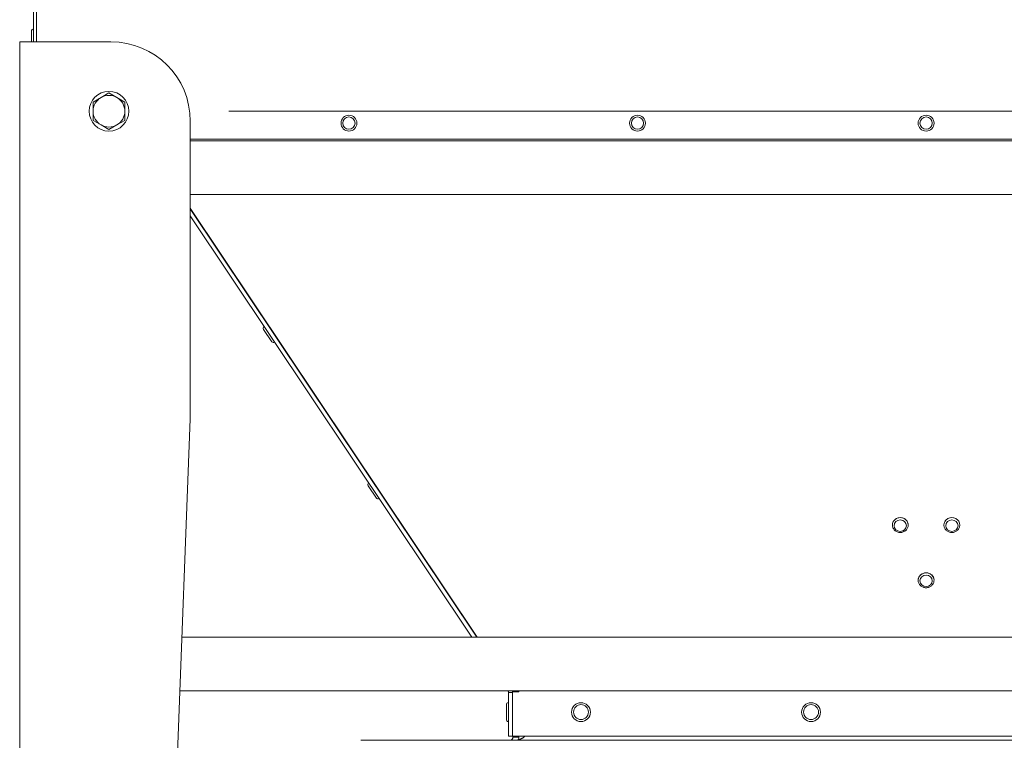
# Model space of a CAD drawing. Units: millimetres. Extents: x -3019 to 27564, y 5629 to 12834.
# Drawn here: x 16174 to 16671, y 8885 to 9248 of the extents above; entities that cross this region are included whole.
import ezdxf

# ---------------------------------------------------------------- set-up
doc = ezdxf.new("R2010")
doc.units = ezdxf.units.MM
doc.layers.add('Widoczne (ISO)', color=1, linetype='Continuous', lineweight=18)
doc.layers.add('Widoczne wąskie (ISO)', color=1, linetype='Continuous', lineweight=9)

# ---------------------------------------------------------------- blocks, each defined once
blk = doc.blocks.new('STRONG-2000-N #1')
at = {"layer": 'Widoczne (ISO)'}
for p, q in [((-247.5, -768), (-247.5, -188)), ((-246, -768), (-246, -188)), ((-248.5, -768), (-248.5, -762.4)), ((-247.6, -761.5), (-247.5, -761.5)), ((-254.5, -768), (-248.5, -768)), ((-254.5, -1613), (-254.5, -768)), ((-248.5, -768), (-208.5, -768)), ((-213.5, -796.07), (-209.5, -793.76)), ((-209.5, -793.76), (-205.5, -796.07)), ((-217.5, -798.38), (-213.5, -796.07)), ((-217.5, -803), (-217.5, -798.38)), ((-205.5, -796.07), (-201.5, -798.38)), ((-201.5, -798.38), (-201.5, -803)), ((-217.5, -807.62), (-217.5, -803)), ((-201.5, -803), (-201.5, -807.62)), ((-149, -803), (554, -803)), ((-213.5, -809.93), (-217.5, -807.62)), ((-201.5, -807.62), (-205.5, -809.93)), ((-168.5, -808), (-168.5, -958)), ((-209.5, -812.24), (-213.5, -809.93)), ((-205.5, -809.93), (-209.5, -812.24)), ((280.6, -817), (-168.5, -817)), ((-168.5, -818), (280.6, -818)), ((-168.5, -845), (573.5, -845)), ((-168.5, -851.83), (-23.86, -1068)), ((-24.06, -1068), (-168.5, -852.16)), ((-168.5, -855.75), (-26.47, -1068)), ((-127.38, -919.17), (-131.57, -912.92)), ((-131.29, -911.55), (-131.2, -911.49)), ((-128.23, -912.33), (-128.09, -912.23)), ((-125.56, -916.32), (-125.42, -916.22)), ((-126.01, -919.44), (-125.92, -919.38)), ((-168.5, -958), (-193.5, -1613)), ((-74.66, -997.96), (-78.84, -991.71)), ((-78.57, -990.34), (-78.48, -990.28)), ((-75.51, -991.12), (-75.36, -991.02)), ((-72.84, -995.11), (-72.69, -995.01)), ((-73.28, -998.23), (-73.19, -998.17)), ((185.5, -1011.51), (185.5, -1011.47)), ((193.5, -1011.51), (193.5, -1011.47)), ((211.5, -1011.51), (211.5, -1011.47)), ((219.5, -1011.51), (219.5, -1011.47)), ((198.5, -1039.33), (198.5, -1039.29)), ((206.5, -1039.33), (206.5, -1039.29)), ((-172.7, -1068), (577.7, -1068)), ((-173.73, -1095), (578.73, -1095)), ((-8.4, -1095), (-8.17, -1095.34)), ((-8.17, -1095.34), (-7.66, -1095)), ((-8, -1095.9), (-6, -1095.9)), ((-8, -1117.99), (-8, -1095.9)), ((-6, -1095.58), (-2.8, -1095.58)), ((-6, -1095.58), (-6, -1118)), ((-2.94, -1095), (-2.8, -1095.21)), ((-2.8, -1095.21), (-2.8, -1095.58)), ((-9.1, -1109.55), (-9.1, -1102.03)), ((-8.11, -1101.04), (-8, -1101.04)), ((-8.11, -1110.54), (-8, -1110.54)), ((-82.5, -1120), (17.5, -1120)), ((-6, -1117.99), (-8, -1117.99)), ((-6, -1118), (411, -1118)), ((-5.85, -1118.5), (-5.85, -1118)), ((-5.85, -1118.5), (-4.68, -1118.5)), ((-4.68, -1118.5), (-2.85, -1118.5)), ((-2.85, -1118), (-2.85, -1118.5)), ((0.18, -1118), (-0.32, -1118.5)), ((387.5, -1120), (17.5, -1120))]:
    blk.add_line(p, q, dxfattribs=at)
at = {"layer": 'Widoczne (ISO)', "flags": 128}
for points in [[(193.5, -1011.51), (193.48, -1011.89), (193.42, -1012.26), (193.32, -1012.62), (193.19, -1012.98), (193.01, -1013.31), (192.81, -1013.63), (192.57, -1013.93), (192.3, -1014.2), (192.01, -1014.45), (191.7, -1014.67), (191.36, -1014.85), (191.01, -1015.01), (190.64, -1015.13), (190.27, -1015.21), (189.89, -1015.27), (189.5, -1015.28), (189.11, -1015.27), (188.73, -1015.21), (188.36, -1015.13), (187.99, -1015.01), (187.64, -1014.85), (187.3, -1014.67), (186.99, -1014.45), (186.7, -1014.2), (186.43, -1013.93), (186.19, -1013.63), (185.99, -1013.31), (185.81, -1012.98), (185.68, -1012.62), (185.58, -1012.26), (185.52, -1011.89), (185.5, -1011.51)], [(219.5, -1011.51), (219.48, -1011.89), (219.42, -1012.26), (219.32, -1012.62), (219.19, -1012.98), (219.01, -1013.31), (218.81, -1013.63), (218.57, -1013.93), (218.3, -1014.2), (218.01, -1014.45), (217.7, -1014.67), (217.36, -1014.85), (217.01, -1015.01), (216.64, -1015.13), (216.27, -1015.21), (215.89, -1015.27), (215.5, -1015.28), (215.11, -1015.27), (214.73, -1015.21), (214.36, -1015.13), (213.99, -1015.01), (213.64, -1014.85), (213.3, -1014.67), (212.99, -1014.45), (212.7, -1014.2), (212.43, -1013.93), (212.19, -1013.63), (211.99, -1013.31), (211.81, -1012.98), (211.68, -1012.62), (211.58, -1012.26), (211.52, -1011.89), (211.5, -1011.51)], [(206.5, -1039.33), (206.48, -1039.71), (206.42, -1040.08), (206.32, -1040.44), (206.19, -1040.8), (206.01, -1041.13), (205.81, -1041.45), (205.57, -1041.75), (205.3, -1042.02), (205.01, -1042.27), (204.7, -1042.48), (204.36, -1042.67), (204.01, -1042.83), (203.64, -1042.95), (203.27, -1043.03), (202.89, -1043.09), (202.5, -1043.1), (202.11, -1043.09), (201.73, -1043.03), (201.36, -1042.95), (200.99, -1042.83), (200.64, -1042.67), (200.3, -1042.48), (199.99, -1042.27), (199.7, -1042.02), (199.43, -1041.75), (199.19, -1041.45), (198.99, -1041.13), (198.81, -1040.8), (198.68, -1040.44), (198.58, -1040.08), (198.52, -1039.71), (198.5, -1039.33)], [(-8.17, -1095.34), (-8.16, -1095.36), (-8.14, -1095.38), (-8.13, -1095.4), (-8.12, -1095.42), (-8.11, -1095.45), (-8.1, -1095.47), (-8.09, -1095.49), (-8.08, -1095.51), (-8.07, -1095.53), (-8.06, -1095.56), (-8.05, -1095.58), (-8.04, -1095.6), (-8.04, -1095.63), (-8.03, -1095.65), (-8.02, -1095.67), (-8.02, -1095.7), (-8.02, -1095.72), (-8.01, -1095.75), (-8.01, -1095.77), (-8.01, -1095.8), (-8, -1095.82), (-8, -1095.85), (-8, -1095.87), (-8, -1095.9)], [(-6, -1095.9), (-6, -1095.86), (-6, -1095.82), (-6, -1095.78), (-6, -1095.74), (-6.01, -1095.7), (-6.01, -1095.66), (-6.01, -1095.63), (-6.02, -1095.59), (-6.02, -1095.55), (-6.02, -1095.51), (-6.03, -1095.47), (-6.03, -1095.44), (-6.04, -1095.4), (-6.05, -1095.36), (-6.05, -1095.32), (-6.06, -1095.29), (-6.07, -1095.25), (-6.08, -1095.21), (-6.09, -1095.18), (-6.09, -1095.14), (-6.1, -1095.11), (-6.11, -1095.07), (-6.12, -1095.04), (-6.14, -1095)], [(-7.35, -1120), (-7.25, -1120), (-7.15, -1119.99), (-7.06, -1119.97), (-6.96, -1119.95), (-6.87, -1119.92), (-6.77, -1119.89), (-6.69, -1119.84), (-6.6, -1119.8), (-6.52, -1119.75), (-6.44, -1119.69), (-6.36, -1119.63), (-6.29, -1119.56), (-6.22, -1119.49), (-6.16, -1119.41), (-6.1, -1119.34), (-6.05, -1119.25), (-6, -1119.16), (-5.96, -1119.08), (-5.93, -1118.98), (-5.9, -1118.89), (-5.88, -1118.79), (-5.86, -1118.7), (-5.85, -1118.6), (-5.85, -1118.5)], [(-0.32, -1118.5), (-0.5, -1118.6), (-0.67, -1118.7), (-0.85, -1118.79), (-1.02, -1118.89), (-1.2, -1118.98), (-1.37, -1119.07), (-1.55, -1119.16), (-1.72, -1119.25), (-1.9, -1119.33), (-2.07, -1119.41), (-2.24, -1119.49), (-2.42, -1119.56), (-2.59, -1119.63), (-2.77, -1119.69), (-2.94, -1119.75), (-3.12, -1119.8), (-3.29, -1119.84), (-3.47, -1119.89), (-3.64, -1119.92), (-3.82, -1119.95), (-3.99, -1119.97), (-4.17, -1119.99), (-4.35, -1120), (-4.52, -1120)], [(-2.85, -1118.5), (-2.85, -1118.55), (-2.85, -1118.61), (-2.85, -1118.66), (-2.85, -1118.72), (-2.86, -1118.77), (-2.86, -1118.82), (-2.87, -1118.88), (-2.87, -1118.93), (-2.88, -1118.98), (-2.88, -1119.04), (-2.89, -1119.09), (-2.9, -1119.14), (-2.9, -1119.2), (-2.91, -1119.25), (-2.92, -1119.3), (-2.93, -1119.36), (-2.94, -1119.41), (-2.95, -1119.46), (-2.96, -1119.51), (-2.98, -1119.57), (-2.99, -1119.62), (-3, -1119.67), (-3.02, -1119.72), (-3.03, -1119.77)]]:
    blk.add_lwpolyline(points, dxfattribs=at)
at = {"layer": 'Widoczne (ISO)'}
for centre, radius in [((-209.5, -803), 10), ((-88.5, -809), 4), ((57, -809), 4), ((202.5, -809), 4), ((28.5, -1105.8), 4.75), ((144.5, -1105.8), 4.75)]:
    blk.add_circle(centre, radius, dxfattribs=at)
for centre, radius, start, end in [((-247.6, -762.4), 0.9, 90, 180), ((-208.5, -808), 40, 0, 90), ((-209.5, -803), 8, 120, 180), ((-209.5, -803), 8, 60, 120), ((-209.5, -803), 8, 0, 60), ((-209.5, -803), 8, 180, 240), ((-209.5, -803), 8, 300, 0), ((-209.5, -803), 8, 240, 300), ((-130.74, -912.37), 0.99, 123.79, 213.79), ((-126.56, -918.62), 0.99, 213.79, 303.79), ((-78.02, -991.16), 0.99, 123.79, 213.79), ((-73.83, -997.41), 0.99, 213.79, 303.79), ((-8.11, -1102.03), 0.99, 90, 180), ((-8.11, -1109.55), 0.99, 180, 270)]:
    blk.add_arc(centre, radius, start, end, dxfattribs=at)
for centre in [(189.5, -1011.47), (215.5, -1011.47), (202.5, -1039.29)]:
    blk.add_ellipse(centre, major_axis=(-4, 0), ratio=0.927315, start_param=3.141593, end_param=6.283185, dxfattribs=at)
at = {"layer": 'Widoczne wąskie (ISO)'}
for centre, radius in [((-88.5, -809), 3.1), ((57, -809), 3.1), ((202.5, -809), 3.1), ((28.5, -1105.8), 3.76), ((144.5, -1105.8), 3.76)]:
    blk.add_circle(centre, radius, dxfattribs=at)
for centre in [(189.5, -1011.51), (215.5, -1011.51), (202.5, -1039.33)]:
    blk.add_ellipse(centre, major_axis=(4, 0), ratio=0.927315, start_param=0, end_param=3.141593, dxfattribs=at)
for centre in [(189.5, -1011.85), (215.5, -1011.85), (202.5, -1039.67)]:
    blk.add_ellipse(centre, major_axis=(3.1, 0), ratio=0.927315, dxfattribs=at)

msp = doc.modelspace()

# ---------------------------------------------------------------- block references
msp.add_blockref('STRONG-2000-N #1', (16429, 10004.84))

doc.saveas('drawing.dxf')
